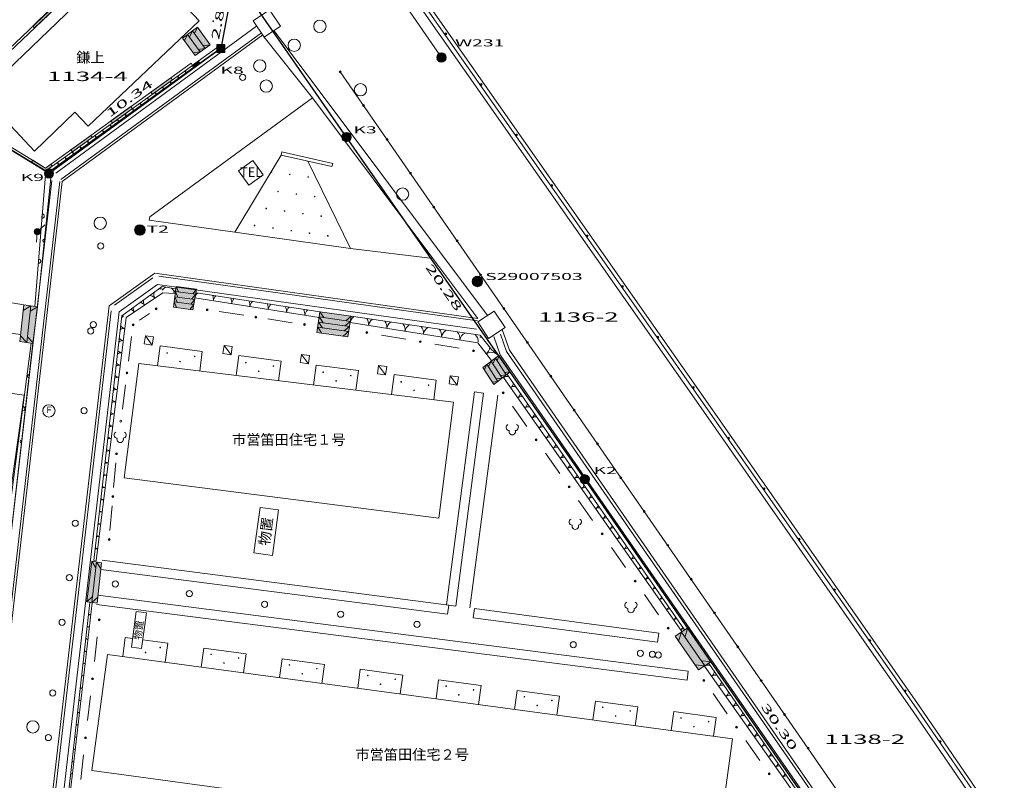
# Model space of a CAD drawing. Units: millimetres. Extents: x 10 to 831, y 10 to 584.
# Drawn here: x 384 to 544, y 324 to 448 of the extents above; entities that cross this region are included whole.
import ezdxf
from ezdxf.enums import TextEntityAlignment as Align
from ezdxf.lldxf.tags import DXFTag

# ---------------------------------------------------------------- set-up
doc = ezdxf.new("R2010")
doc.units = ezdxf.units.MM
doc.header["$MEASUREMENT"] = 0
for name, color, linetype in [('S-SUV', 7, 'Continuous'), ('S-SUV-HTXT', 7, 'Continuous'), ('S-SUV-SRVR', 7, 'Continuous')]:
    doc.layers.add(name, color=color, linetype=linetype)
doc.styles.add('ＭＳ ゴシック', font='msgothic.ttc')
tags = doc.linetypes.add('USER_1', pattern=[2, 1, -1]).pattern_tags.tags
tags[6:7] = [DXFTag(74, 4), DXFTag(75, 0), DXFTag(340, '0'), DXFTag(46, 1.0), DXFTag(50, 0.0), DXFTag(44, 0.0), DXFTag(45, 0.0)]
tags[4:5] = [DXFTag(74, 4), DXFTag(75, 0), DXFTag(340, '0'), DXFTag(46, 1.0), DXFTag(50, 0.0), DXFTag(44, 0.0), DXFTag(45, 0.0)]
tags = doc.linetypes.add('USER_2', pattern=[3, 2, -1]).pattern_tags.tags
tags[6:7] = [DXFTag(74, 4), DXFTag(75, 0), DXFTag(340, '0'), DXFTag(46, 1.0), DXFTag(50, 0.0), DXFTag(44, 0.0), DXFTag(45, 0.0)]
tags[4:5] = [DXFTag(74, 4), DXFTag(75, 0), DXFTag(340, '0'), DXFTag(46, 1.0), DXFTag(50, 0.0), DXFTag(44, 0.0), DXFTag(45, 0.0)]
tags = doc.linetypes.add('USER_4', pattern=[5, 4, -1]).pattern_tags.tags
tags[6:7] = [DXFTag(74, 4), DXFTag(75, 0), DXFTag(340, '0'), DXFTag(46, 1.0), DXFTag(50, 0.0), DXFTag(44, 0.0), DXFTag(45, 0.0)]
tags[4:5] = [DXFTag(74, 4), DXFTag(75, 0), DXFTag(340, '0'), DXFTag(46, 1.0), DXFTag(50, 0.0), DXFTag(44, 0.0), DXFTag(45, 0.0)]

msp = doc.modelspace()

# ---------------------------------------------------------------- hatches: boundary and pattern name
at = {"layer": 'S-SUV', "linetype": 'Continuous', "lineweight": 13}
for points in [[(389.74, 449), (386.84, 446.24), (386.57, 446.53), (389.46, 449.29)], [(415.86, 447.31, 1), (415.76, 447.31, 1)], [(415.33, 443.49), (412.89, 441.73), (410.85, 444.57), (413.29, 446.33)], [(453.66, 445.25, 1), (453.36, 445.25, 1)], [(413.67, 440.53), (412.66, 439.81), (412.43, 440.13), (413.44, 440.86)], [(436.55, 439.11, 1), (436.25, 439.11, 1)], [(409.21, 437.81), (405.96, 435.48), (405.73, 435.8), (408.97, 438.14)], [(459.39, 437.06, 1), (459.09, 437.06, 1)], [(402.71, 433.14), (399.47, 430.8), (399.23, 431.13), (402.48, 433.46)], [(440.34, 433.63, 1), (440.04, 433.63, 1)], [(396.22, 428.47), (392.98, 426.13), (392.74, 426.45), (395.99, 428.79)], [(444.14, 428.14, 1), (443.84, 428.14, 1)], [(465.13, 428.86, 1), (464.83, 428.86, 1)], [(389.73, 423.79), (388.67, 423.02), (386.37, 424.43), (386.58, 424.77), (388.65, 423.5), (389.5, 424.12)], [(425.3, 422.88, 1), (425.2, 422.88, 1)], [(428.27, 422.46, 1), (428.17, 422.46, 1)], [(431.25, 422.04, 1), (431.15, 422.04, 1)], [(447.93, 422.65, 1), (447.63, 422.65, 1)], [(470.86, 420.67, 1), (470.56, 420.67, 1)], [(426.37, 419.7, 1), (426.27, 419.7, 1)], [(429.34, 419.28, 1), (429.24, 419.28, 1)], [(432.31, 418.87, 1), (432.21, 418.87, 1)], [(424.47, 416.94, 1), (424.37, 416.94, 1)], [(427.44, 416.52, 1), (427.34, 416.52, 1)], [(451.72, 417.17, 1), (451.42, 417.17, 1)], [(388.05, 415.35), (388.11, 416.05)], [(430.41, 416.1, 1), (430.31, 416.1, 1)], [(433.38, 415.69, 1), (433.28, 415.69, 1)], [(387.8, 413.16, 1), (386.8, 413.16, 1)], [(422.57, 414.18, 1), (422.47, 414.18, 1)], [(425.54, 413.76, 1), (425.44, 413.76, 1)], [(428.51, 413.34, 1), (428.41, 413.34, 1)], [(388.48, 411.96), (388.43, 411.46)], [(431.48, 412.92, 1), (431.38, 412.92, 1)], [(434.45, 412.51, 1), (434.35, 412.51, 1)], [(455.51, 411.68, 1), (455.21, 411.68, 1)], [(476.59, 412.48, 1), (476.29, 412.48, 1)], [(387.47, 408.03), (387.52, 408.73)], [(459.3, 406.2, 1), (459, 406.2, 1)], [(413.13, 403.86), (412.52, 400.52), (409.37, 400.94), (409.82, 404.31)], [(482.33, 404.29, 1), (482.03, 404.29, 1)], [(386.6, 395.06), (384.48, 395.37), (385.11, 401.29), (387.34, 401)], [(406.7, 400.65, 1), (406.4, 400.65, 1)], [(415, 400.52, 1), (414.7, 400.52, 1)], [(463.09, 400.71, 1), (462.79, 400.71, 1)], [(422.87, 399.31, 1), (422.57, 399.31, 1)], [(438.19, 399.46), (437.63, 396.14), (432.63, 396.85), (433.11, 400.18)], [(402.98, 398.08, 1), (402.68, 398.08, 1)], [(402.98, 398.08, 1), (402.68, 398.08, 1)], [(430.74, 398.11, 1), (430.44, 398.11, 1)], [(440.88, 396.81, 1), (440.58, 396.81, 1)], [(488.06, 396.09, 1), (487.76, 396.09, 1)], [(449.53, 395.34, 1), (449.23, 395.34, 1)], [(466.89, 395.22, 1), (466.59, 395.22, 1)], [(408.4, 393.5, 1), (408.3, 393.5, 1)], [(412.86, 392.95, 1), (412.76, 392.95, 1)], [(458.18, 393.87, 1), (457.88, 393.87, 1)], [(463.97, 390.47), (461.28, 388.37), (459.51, 391.17), (462.14, 393.11)], [(410.49, 392.11, 1), (410.39, 392.11, 1)], [(421.16, 391.93, 1), (421.06, 391.93, 1)], [(425.62, 391.38, 1), (425.52, 391.38, 1)], [(386.01, 389.99), (385.95, 389.5)], [(401.99, 390.26, 1), (401.69, 390.26, 1)], [(423.25, 390.54, 1), (423.15, 390.54, 1)], [(433.69, 390.38, 1), (433.59, 390.38, 1)], [(438.16, 389.83, 1), (438.06, 389.83, 1)], [(470.68, 389.74, 1), (470.38, 389.74, 1)], [(435.78, 388.99, 1), (435.68, 388.99, 1)], [(446.33, 388.83, 1), (446.23, 388.83, 1)], [(450.79, 388.28, 1), (450.69, 388.28, 1)], [(493.8, 387.9, 1), (493.5, 387.9, 1)], [(448.42, 387.44, 1), (448.32, 387.44, 1)], [(462.96, 387.05, 1), (462.66, 387.05, 1)], [(384.89, 384.12), (384.98, 384.82)], [(474.47, 384.25, 1), (474.17, 384.25, 1)], [(401, 382.45), (400.7, 382.45)], [(384.78, 379.35), (384.73, 378.86)], [(468.3, 379.42, 1), (468, 379.42, 1)], [(478.26, 378.77, 1), (477.96, 378.77, 1)], [(499.52, 379.7, 1), (499.22, 379.7, 1)], [(400.3, 377.17, 1), (400, 377.17, 1)], [(473.65, 371.78, 1), (473.35, 371.78, 1)], [(482.05, 373.28, 1), (481.75, 373.28, 1)], [(399.69, 370.21, 1), (399.39, 370.21, 1)], [(505.25, 371.5, 1), (504.95, 371.5, 1)], [(485.84, 367.79, 1), (485.54, 367.79, 1)], [(479, 364.15, 1), (478.7, 364.15, 1)], [(399.09, 363.25, 1), (398.79, 363.25, 1)], [(489.64, 362.31, 1), (489.34, 362.31, 1)], [(510.97, 363.3, 1), (510.67, 363.3, 1)], [(396.14, 359.76), (397.73, 359.48), (396.98, 352.91), (395.34, 353.14)], [(484.35, 356.52, 1), (484.05, 356.52, 1)], [(493.43, 356.82, 1), (493.13, 356.82, 1)], [(516.69, 355.1, 1), (516.39, 355.1, 1)], [(497.22, 351.34, 1), (496.92, 351.34, 1)], [(397.5, 350.24, 1), (397.2, 350.24, 1)], [(489.7, 348.88, 1), (489.4, 348.88, 1)], [(496.5, 343.43), (494.47, 342.1), (490.69, 347.56), (492.74, 348.91)], [(522.42, 346.9, 1), (522.12, 346.9, 1)], [(404.9, 344.93, 1), (404.8, 344.93, 1)], [(407.28, 345.74, 1), (407.18, 345.74, 1)], [(501.01, 345.85, 1), (500.71, 345.85, 1)], [(415.52, 344.63, 1), (415.42, 344.63, 1)], [(417.6, 343.21, 1), (417.5, 343.21, 1)], [(419.98, 344.02, 1), (419.88, 344.02, 1)], [(428.22, 342.91, 1), (428.12, 342.91, 1)], [(432.68, 342.31, 1), (432.58, 342.31, 1)], [(396.39, 340.68, 1), (396.09, 340.68, 1)], [(430.3, 341.49, 1), (430.2, 341.49, 1)], [(440.92, 341.19, 1), (440.82, 341.19, 1)], [(445.38, 340.59, 1), (445.28, 340.59, 1)], [(495.5, 340.41, 1), (495.2, 340.41, 1)], [(504.8, 340.36, 1), (504.5, 340.36, 1)], [(442.99, 339.77, 1), (442.89, 339.77, 1)], [(453.61, 339.47, 1), (453.51, 339.47, 1)], [(458.07, 338.87, 1), (457.97, 338.87, 1)], [(528.14, 338.7, 1), (527.84, 338.7, 1)], [(455.69, 338.06, 1), (455.59, 338.06, 1)], [(466.31, 337.76, 1), (466.21, 337.76, 1)], [(470.77, 337.15, 1), (470.67, 337.15, 1)], [(468.39, 336.34, 1), (468.29, 336.34, 1)], [(479.01, 336.04, 1), (478.91, 336.04, 1)], [(483.47, 335.44, 1), (483.37, 335.44, 1)], [(481.09, 334.62, 1), (480.99, 334.62, 1)], [(491.71, 334.32, 1), (491.61, 334.32, 1)], [(496.17, 333.72, 1), (496.07, 333.72, 1)], [(508.59, 334.88, 1), (508.29, 334.88, 1)], [(493.79, 332.9, 1), (493.69, 332.9, 1)], [(500.8, 332.83, 1), (500.5, 332.83, 1)], [(395.28, 331.11, 1), (394.98, 331.11, 1)], [(533.82, 330.47, 1), (533.52, 330.47, 1)], [(512.39, 329.39, 1), (512.09, 329.39, 1)], [(506.1, 325.24, 1), (505.8, 325.24, 1)]]:
    msp.add_hatch(color=7, dxfattribs=at).paths.add_polyline_path(points)
at = {"layer": 'S-SUV-HTXT', "linetype": 'Continuous', "lineweight": 13}
for points in [[(416.42, 442.25), (417.72, 442.25), (417.72, 443.55), (416.42, 443.55)], [(453.56, 441.41, 1), (452.06, 441.41, 1)], [(438.17, 428.52, 1), (436.67, 428.52, 1)], [(389.95, 422.62, 1), (388.45, 422.62, 1)], [(476.79, 373.02, 1), (475.29, 373.02, 1)]]:
    msp.add_hatch(color=7, dxfattribs=at).paths.add_polyline_path(points)
at = {"layer": 'S-SUV-SRVR', "linetype": 'Continuous', "lineweight": 13}
for points in [[(404.78, 413.45, 1), (403.08, 413.45, 1)], [(459.49, 405.1, 1), (457.79, 405.1, 1)]]:
    msp.add_hatch(color=7, dxfattribs=at).paths.add_polyline_path(points)

# ---------------------------------------------------------------- linework, layer by layer
at = {"layer": 'S-SUV', "color": 7, "linetype": 'USER_2', "lineweight": 13}
for p, q in [((422.83, 446.51), (390.33, 422.69)), ((423.62, 445.43), (391.12, 421.62)), ((389.63, 421.49), (377.44, 315.55)), ((378.77, 315.39), (390.96, 421.34)), ((399.81, 401.25), (406.04, 405.7)), ((407, 405.94), (458.67, 398.72)), ((400.59, 400.17), (406.81, 404.62)), ((406.81, 404.62), (458.48, 397.39)), ((399.26, 400.32), (388.99, 311.86)), ((390.31, 311.65), (400.59, 400.17))]:
    msp.add_line(p, q, dxfattribs=at)
at = {"layer": 'S-SUV', "color": 7, "linetype": 'Continuous', "lineweight": 13}
for p, q in [((411.97, 444.73), (412.47, 445.74)), ((414.52, 442.9), (412.47, 445.74)), ((412.78, 445.32), (413.29, 446.33)), ((423.85, 445.11), (391.35, 421.29)), ((411.15, 444.15), (411.66, 445.16)), ((413.71, 442.32), (411.66, 445.16)), ((424.07, 444.73), (431.89, 434.91)), ((416.68, 443.2), (412.43, 440.13)), ((412.59, 442.16), (413.71, 442.32)), ((416.92, 442.87), (412.66, 439.81)), ((413.4, 442.74), (414.52, 442.9)), ((414.21, 443.33), (415.33, 443.49)), ((416.92, 442.87), (416.68, 443.2)), ((412.69, 439.83), (389.63, 423.22)), ((412.45, 440.15), (412.22, 440.48)), ((412.66, 439.81), (412.43, 440.13)), ((553.94, 269.05), (436.4, 439.11)), ((419.34, 413.11), (426.81, 425.59)), ((431.17, 424.6), (438.08, 410.47)), ((386.91, 401.06), (388.67, 423.02)), ((389.57, 422.42), (387.34, 401)), ((391.35, 421.29), (379.16, 315.27)), ((388.05, 415.35), (388.05, 415.35)), ((387.3, 413.16), (388.52, 414.3)), ((387.3, 413.16), (387.19, 411.5)), ((388.48, 411.96), (388.48, 411.96)), ((451.44, 408.81), (458.72, 399.11)), ((387.47, 408.03), (387.47, 408.03)), ((410.2, 403.4), (409.82, 404.31)), ((412.49, 403.09), (413.13, 403.86)), ((376.59, 402.75), (385.11, 401.29)), ((412.82, 402.19), (409.6, 402.63)), ((409.96, 401.72), (409.6, 402.63)), ((412.98, 403.03), (409.71, 403.47)), ((410.08, 402.56), (409.71, 403.47)), ((412.34, 402.26), (412.98, 403.03)), ((412.85, 402.43), (432.97, 399.24)), ((413.08, 403.26), (433.11, 400.18)), ((385.02, 400.41), (386.23, 401.15)), ((385.59, 395.21), (386.23, 401.15)), ((386.13, 400.26), (387.34, 401)), ((412.67, 401.35), (409.48, 401.78)), ((409.84, 400.88), (409.48, 401.78)), ((412.04, 400.58), (412.67, 401.35)), ((412.19, 401.42), (412.82, 402.19)), ((405.51, 399.93), (403.86, 398.8)), ((416.8, 400.22), (420.76, 399.61)), ((424.67, 399.02), (428.63, 398.41)), ((438.05, 398.63), (432.99, 399.35)), ((433.63, 398.41), (432.99, 399.35)), ((433.75, 399.24), (433.11, 400.18)), ((437.29, 398.74), (438.19, 399.46)), ((438.19, 399.46), (459.1, 396.37)), ((437.77, 396.97), (432.75, 397.68)), ((433.38, 396.75), (432.75, 397.68)), ((437.91, 397.8), (432.87, 398.52)), ((433.51, 397.58), (432.87, 398.52)), ((437.02, 397.08), (437.91, 397.8)), ((437.15, 397.91), (438.05, 398.63)), ((438.02, 398.44), (458.73, 395.15)), ((384.58, 396.26), (385.59, 395.21)), ((385.69, 396.1), (386.61, 395.15)), ((402.58, 396.16), (402.08, 392.19)), ((404.82, 396.31), (405.94, 394.78)), ((436.88, 396.25), (437.77, 396.97)), ((447.03, 395.74), (443.09, 396.41)), ((462.64, 397.32), (463.82, 393.95)), ((380.77, 352.57), (386.33, 395.11)), ((386.59, 395.07), (381.69, 352.5)), ((417.57, 394.74), (418.7, 393.21)), ((455.68, 394.27), (451.74, 394.94)), ((458.73, 395.15), (460.93, 392.29)), ((430.12, 393.27), (431.25, 391.75)), ((461.14, 391.76), (461.56, 392.68)), ((463.3, 389.94), (461.56, 392.68)), ((461.82, 392.27), (462.19, 393.04)), ((463.82, 393.95), (540.88, 282.65)), ((442.63, 391.48), (443.76, 389.95)), ((459.77, 390.75), (460.19, 391.67)), ((461.95, 388.9), (460.19, 391.67)), ((460.46, 391.26), (460.88, 392.18)), ((462.63, 389.42), (460.88, 392.18)), ((386.01, 389.99), (386.01, 389.99)), ((454.25, 389.81), (455.38, 388.29)), ((462.36, 389.83), (463.3, 389.94)), ((462.89, 389.52), (491.76, 348.32)), ((463.04, 390.35), (463.97, 390.47)), ((492.21, 348.59), (463.51, 389.94)), ((401.6, 388.34), (401.1, 384.37)), ((461.02, 388.79), (461.95, 388.9)), ((461.69, 389.31), (462.63, 389.42)), ((458.16, 387.18), (453.63, 352.66)), ((458.16, 387.18), (459.65, 386.98)), ((452.37, 366.73), (454.77, 385.51)), ((466.63, 381.59), (464.33, 384.87)), ((384.89, 384.12), (384.89, 384.12)), ((400.7, 382.45), (400.7, 382.45)), ((401, 382.45), (401, 382.45)), ((384.78, 379.35), (384.78, 379.35)), ((471.98, 373.96), (469.68, 377.24)), ((400.02, 375.68), (399.67, 371.7)), ((399.41, 368.72), (399.07, 364.74)), ((477.32, 366.33), (475.03, 369.6)), ((482.67, 358.7), (480.38, 361.97)), ((396.8, 358.64), (396.13, 359.72)), ((396.92, 359.62), (396.16, 353.03)), ((397.62, 358.49), (396.92, 359.62)), ((397.82, 359.88), (453.99, 352.62)), ((488.02, 351.06), (485.72, 354.34)), ((391.19, 311.36), (395.79, 353.03)), ((396.22, 352.97), (391.37, 311.32)), ((396.27, 354.02), (395.34, 353.14)), ((397.09, 353.9), (396.16, 353.03)), ((492.62, 340.43), (396.9, 352.72)), ((453.99, 352.62), (453.8, 351.13)), ((453.99, 352.62), (455.12, 352.46)), ((458.15, 352.05), (457.95, 350.56)), ((458.15, 352.05), (488.04, 348.09)), ((488.04, 348.09), (487.84, 346.6)), ((491.26, 346.74), (491.71, 348.23)), ((495.5, 342.77), (491.71, 348.23)), ((492.28, 347.41), (492.74, 348.91)), ((396.56, 343.47), (397.02, 347.45)), ((401.57, 347.36), (401.16, 344.29)), ((401.57, 347.36), (402.75, 347.2)), ((404.4, 346.98), (408.46, 346.43)), ((408.05, 343.36), (408.46, 346.43)), ((494.93, 343.59), (496.49, 343.45)), ((492.81, 341.92), (492.62, 340.43)), ((493.91, 342.92), (495.5, 342.77)), ((495.47, 342.72), (529.17, 294.89)), ((529.83, 294.66), (496.13, 343.14)), ((395.46, 333.91), (395.92, 337.88)), ((499.14, 334.98), (496.85, 338.26)), ((568.22, 278.68), (529.26, 335.36)), ((552.66, 303.58), (530.35, 336.13)), ((497.45, 312.01), (499.98, 330.92)), ((504.44, 327.4), (502.15, 330.67)), ((394.35, 324.34), (394.81, 328.31))]:
    msp.add_line(p, q, dxfattribs=at)
at = {"layer": 'S-SUV', "color": 7, "linetype": 'USER_4', "lineweight": 13}
for p, q in [((460.25, 399.57), (425.67, 445.76)), ((335.7, 403.21), (384.58, 396.49)), ((455.12, 352.46), (459.65, 386.98)), ((397.62, 358.39), (453.8, 351.13)), ((397.09, 354.21), (492.81, 341.92)), ((457.95, 350.56), (487.84, 346.6))]:
    msp.add_line(p, q, dxfattribs=at)
at = {"layer": 'S-SUV', "color": 7, "linetype": 'USER_1', "lineweight": 13}
msp.add_line((457.43, 352.16), (461.96, 386.68), dxfattribs=at)
at = {"layer": 'S-SUV', "color": 7, "linetype": 'Continuous', "lineweight": 13}
for points in [[(375.71, 493.27, 0), (408.49, 466.82, 0), (372.99, 433.08, 0)], [(375.46, 492.96, 0), (407.89, 466.79, 0), (372.72, 433.37, 0)], [(567.52, 280.93, 0), (552.16, 303.24, 0), (529.85, 335.78, 0), (495.88, 384.45, 0), (435.38, 470.88, 0)], [(435.16, 469.98, 0), (495.29, 384.04, 0), (529.26, 335.36, 0)], [(530.35, 336.13, 0), (496.39, 384.8, 0), (436.25, 470.75, 0)], [(402.73, 458.89, 0), (378.27, 435.36, 0), (386.84, 426.25, 0), (393.41, 432.54, 0), (395.52, 430.31, 0), (413.56, 447.39, 0), (402.73, 458.89, 0)], [(389.74, 449, 0), (386.84, 446.24, 0), (386.57, 446.53, 0), (389.46, 449.29, 0), (389.74, 449, 0)], [(426.72, 446.51, 0), (424.07, 444.73, 0), (422.3, 447.37, 0), (424.95, 449.15, 0), (426.72, 446.51, 0)], [(415.33, 443.49, 0), (412.89, 441.73, 0), (410.85, 444.57, 0), (413.29, 446.33, 0), (415.33, 443.49, 0)], [(412.45, 440.15, 0), (388.67, 423.02, 0), (354.35, 444.01, 0)], [(412.22, 440.48, 0), (388.65, 423.5, 0), (354.56, 444.35, 0)], [(413.67, 440.53, 0), (412.66, 439.81, 0), (412.43, 440.13, 0), (413.44, 440.86, 0), (413.67, 440.53, 0)], [(409.21, 437.81, 0), (405.96, 435.48, 0), (405.73, 435.8, 0), (408.97, 438.14, 0), (409.21, 437.81, 0)], [(451.44, 408.81, 0), (438.08, 410.47, 0), (419.34, 413.11, 0), (405.44, 415.03, 0), (405.52, 415.61, 0), (431.89, 434.91, 0), (451.44, 408.81, 0)], [(402.71, 433.14, 0), (399.47, 430.8, 0), (399.23, 431.13, 0), (402.48, 433.46, 0), (402.71, 433.14, 0)], [(396.22, 428.47, 0), (392.98, 426.13, 0), (392.74, 426.45, 0), (395.99, 428.79, 0), (396.22, 428.47, 0)], [(389.73, 423.79, 0), (388.67, 423.02, 0), (386.37, 424.43, 0), (386.58, 424.77, 0), (388.65, 423.5, 0), (389.5, 424.12, 0), (389.73, 423.79, 0)], [(422.22, 424.73, 0), (423.91, 422.42, 0), (421.6, 420.73, 0), (419.9, 423.04, 0), (422.22, 424.73, 0)], [(435.19, 424.24, 0), (435.07, 423.72, 0), (426.81, 425.59, 0), (426.93, 426.12, 0), (435.19, 424.24, 0)], [(388.11, 416.05, 0), (388.11, 416.05, 0), (388.05, 415.35, 0)], [(388.43, 411.46, 0), (388.43, 411.46, 0), (388.48, 411.96, 0)], [(387.52, 408.73, 0), (387.52, 408.73, 0), (387.47, 408.03, 0)], [(515.64, 244.14, 0), (385.88, 261.74, 0), (379.93, 269.24, 0), (388.59, 311.92, 0), (398.95, 401.13, 0), (406.37, 406.43, 0), (458.72, 399.11, 0)], [(409.75, 403.89, 0), (407.53, 404.3, 0), (401.02, 399.52, 0), (396.47, 359.83, 0)], [(413.13, 403.86, 0), (412.52, 400.52, 0), (409.37, 400.94, 0), (409.82, 404.31, 0), (413.13, 403.86, 0)], [(396.86, 359.81, 0), (401.71, 399.26, 0), (407.67, 403.26, 0), (409.61, 403.15, 0)], [(386.6, 395.06, 0), (384.48, 395.37, 0), (385.11, 401.29, 0), (387.34, 401, 0), (386.6, 395.06, 0)], [(438.19, 399.46, 0), (437.63, 396.14, 0), (432.63, 396.85, 0), (433.11, 400.18, 0), (438.19, 399.46, 0)], [(460.46, 395.85, 0), (458.69, 398.55, 0), (461.37, 400.31, 0), (463.14, 397.62, 0), (460.46, 395.85, 0)], [(405.94, 394.78, 0), (404.63, 394.97, 0), (404.82, 396.31, 0), (406.14, 396.12, 0), (405.94, 394.78, 0)], [(459.1, 396.37, 0), (460.92, 394.09, 0), (462.19, 393.04, 0)], [(413.66, 390.58, 0), (414.05, 393.77, 0), (407.2, 394.67, 0), (406.8, 391.42, 0)], [(418.7, 393.21, 0), (417.38, 393.4, 0), (417.57, 394.74, 0), (418.89, 394.55, 0), (418.7, 393.21, 0)], [(331.66, 374.98, 0), (334.37, 393.88, 0), (385.15, 386.65, 0), (382.54, 367.83, 0), (331.66, 374.98, 0)], [(426.41, 389.01, 0), (426.81, 392.2, 0), (419.96, 393.1, 0), (419.56, 389.85, 0)], [(431.25, 391.75, 0), (429.93, 391.94, 0), (430.12, 393.27, 0), (431.44, 393.08, 0), (431.25, 391.75, 0)], [(463.97, 390.47, 0), (461.28, 388.37, 0), (459.51, 391.17, 0), (462.14, 393.11, 0), (463.97, 390.47, 0)], [(454.77, 385.51, 0), (403.74, 391.8, 0), (401.37, 373.26, 0), (452.37, 366.73, 0)], [(438.95, 387.46, 0), (439.34, 390.66, 0), (432.49, 391.55, 0), (432.09, 388.31, 0)], [(443.76, 389.95, 0), (442.44, 390.14, 0), (442.63, 391.48, 0), (443.95, 391.29, 0), (443.76, 389.95, 0)], [(385.95, 389.5, 0), (385.95, 389.5, 0), (386.01, 389.99, 0)], [(451.59, 385.91, 0), (451.98, 389.1, 0), (445.13, 390, 0), (444.73, 386.75, 0)], [(455.38, 388.29, 0), (454.06, 388.48, 0), (454.25, 389.81, 0), (455.57, 389.62, 0), (455.38, 388.29, 0)], [(384.98, 384.82, 0), (384.98, 384.82, 0), (384.89, 384.12, 0)], [(384.73, 378.86, 0), (384.73, 378.86, 0), (384.78, 379.35, 0)], [(423.43, 368.46, 0), (426.4, 368.06, 0), (425.4, 360.68, 0), (422.42, 361.09, 0), (423.43, 368.46, 0)], [(396.14, 359.76, 0), (397.73, 359.48, 0), (396.98, 352.91, 0), (395.34, 353.14, 0), (396.14, 359.76, 0)], [(402.55, 345.78, 0), (403.34, 351.56, 0), (404.99, 351.34, 0), (404.2, 345.56, 0), (402.55, 345.78, 0)], [(496.5, 343.43, 0), (494.47, 342.1, 0), (490.69, 347.56, 0), (492.74, 348.91, 0), (496.5, 343.43, 0)], [(420.74, 341.64, 0), (421.16, 344.71, 0), (414.27, 345.64, 0), (413.85, 342.57, 0)], [(499.98, 330.92, 0), (398.7, 344.62, 0), (396.14, 325.8, 0), (497.45, 312.01, 0)], [(433.44, 339.92, 0), (433.86, 342.99, 0), (426.97, 343.92, 0), (426.55, 340.86, 0)], [(446.14, 338.21, 0), (446.55, 341.27, 0), (439.66, 342.21, 0), (439.25, 339.14, 0)], [(458.84, 336.49, 0), (459.25, 339.56, 0), (452.36, 340.49, 0), (451.95, 337.42, 0)], [(471.53, 334.77, 0), (471.95, 337.84, 0), (465.06, 338.77, 0), (464.65, 335.7, 0)], [(484.23, 333.05, 0), (484.65, 336.12, 0), (477.76, 337.05, 0), (477.34, 333.99, 0)], [(496.93, 331.34, 0), (497.35, 334.4, 0), (490.46, 335.34, 0), (490.04, 332.27, 0)]]:
    msp.add_polyline3d(points, dxfattribs=at)
at = {"layer": 'S-SUV', "color": 7, "linetype": 'USER_2', "lineweight": 13}
for points in [[(539.51, 281.7, 0), (462.32, 393.19, 0), (461.28, 396.17, 0)], [(540.47, 282.36, 0), (463.37, 393.73, 0), (462.38, 396.56, 0)]]:
    msp.add_polyline3d(points, dxfattribs=at)
at = {"layer": 'S-SUV', "color": 7, "linetype": 'Continuous', "lineweight": 13}
for centre, radius in [((433.1, 446.48), 1), ((428.94, 443.4), 1), ((423.36, 440.07), 1), ((420.59, 438.22), 0.5), ((424.42, 436.79), 1), ((439.68, 436.19), 1), ((446.52, 419.27), 1), ((397.51, 414.55), 1), ((397.59, 410.85), 0.5), ((395.97, 397.06), 0.5), ((396.38, 398.11), 0.5), ((389.19, 384.11), 1), ((394.89, 384.14), 0.5), ((393.45, 365.9), 0.5), ((392.5, 357.06), 0.5), ((399.96, 356.04), 0.5), ((411.95, 354.49), 0.5), ((424.14, 352.74), 0.5), ((436.47, 351.14), 0.5), ((391.32, 349.83), 0.5), ((448.85, 349.48), 0.5), ((474.17, 346.18), 0.5), ((485.07, 344.8), 0.5), ((487.02, 344.65), 0.5), ((487.95, 344.53), 0.5), ((389.81, 338.37), 0.5), ((386.59, 332.87), 1), ((389.11, 331.14), 0.5)]:
    msp.add_circle(centre, radius, dxfattribs=at)
for centre, radius, start, end in [((415.81, 447.31), 0.05, 0, 180), ((415.81, 447.31), 0.05, 180, 0), ((453.51, 445.25), 0.15, 0, 180), ((453.51, 445.25), 0.15, 180, 0), ((411.84, 439.71), 0.75, 215.7543, 247.9412), ((410.63, 438.84), 0.75, 3.5669, 35.7543), ((411.84, 439.71), 0.75, 35.6603, 35.7543), ((411.84, 439.71), 0.75, 3.5699, 26.4307), ((436.4, 439.11), 0.15, 0, 180), ((436.4, 439.11), 0.15, 180, 0), ((409.41, 437.96), 0.75, 215.7543, 247.9471), ((408.19, 437.08), 0.75, 3.5611, 35.7543), ((410.63, 438.84), 0.75, 215.7543, 247.9442), ((409.41, 437.96), 0.75, 3.564, 35.7543), ((406.98, 436.21), 0.75, 215.7543, 247.953), ((405.76, 435.33), 0.75, 3.5552, 35.7543), ((408.19, 437.08), 0.75, 215.7543, 247.9501), ((406.98, 436.21), 0.75, 3.5581, 35.7543), ((459.24, 437.06), 0.15, 0, 180), ((459.24, 437.06), 0.15, 180, 0), ((405.76, 435.33), 0.75, 215.7543, 247.9559), ((404.54, 434.45), 0.75, 3.5522, 35.7543), ((403.32, 433.58), 0.75, 215.7543, 247.9618), ((402.11, 432.7), 0.75, 3.5463, 35.7543), ((404.54, 434.45), 0.75, 215.7543, 247.9589), ((403.32, 433.58), 0.75, 3.5493, 35.7543), ((440.19, 433.63), 0.15, 0, 180), ((440.19, 433.63), 0.15, 180, 0), ((400.89, 431.82), 0.75, 215.7543, 247.9677), ((399.67, 430.95), 0.75, 3.5404, 35.7543), ((402.11, 432.7), 0.75, 215.7543, 247.9648), ((400.89, 431.82), 0.75, 3.5434, 35.7543), ((398.45, 430.07), 0.75, 215.7543, 247.9736), ((397.24, 429.2), 0.75, 3.5345, 35.7543), ((399.67, 430.95), 0.75, 215.7543, 247.9707), ((398.45, 430.07), 0.75, 3.5375, 35.7543), ((396.02, 428.32), 0.75, 215.7543, 247.9795), ((394.8, 427.44), 0.75, 3.5287, 35.7543), ((397.24, 429.2), 0.75, 215.7543, 247.9766), ((396.02, 428.32), 0.75, 3.5316, 35.7543), ((443.99, 428.14), 0.15, 0, 180), ((443.99, 428.14), 0.15, 180, 0), ((464.98, 428.86), 0.15, 0, 180), ((464.98, 428.86), 0.15, 180, 0), ((394.8, 427.44), 0.75, 215.7543, 247.9825), ((393.58, 426.57), 0.75, 3.5257, 35.7543), ((392.37, 425.69), 0.75, 215.7543, 247.9883), ((391.15, 424.81), 0.75, 3.5198, 35.7543), ((393.58, 426.57), 0.75, 215.7543, 247.9854), ((392.37, 425.69), 0.75, 3.5228, 35.7543), ((389.93, 423.94), 0.75, 243.5362, 247.9942), ((391.15, 424.81), 0.75, 215.7543, 247.9913), ((389.93, 423.94), 0.75, 3.5169, 35.7543), ((425.25, 422.88), 0.05, 0, 180), ((425.25, 422.88), 0.05, 180, 0), ((428.22, 422.46), 0.05, 0, 180), ((428.22, 422.46), 0.05, 180, 0), ((431.2, 422.04), 0.05, 0, 180), ((431.2, 422.04), 0.05, 180, 0), ((447.78, 422.65), 0.15, 0, 180), ((447.78, 422.65), 0.15, 180, 0), ((470.71, 420.67), 0.15, 0, 180), ((470.71, 420.67), 0.15, 180, 0), ((426.32, 419.7), 0.05, 0, 180), ((426.32, 419.7), 0.05, 180, 0), ((429.29, 419.28), 0.05, 0, 180), ((429.29, 419.28), 0.05, 180, 0), ((432.26, 418.87), 0.05, 0, 180), ((432.26, 418.87), 0.05, 180, 0), ((424.42, 416.94), 0.05, 0, 180), ((424.42, 416.94), 0.05, 180, 0), ((427.39, 416.52), 0.05, 0, 180), ((451.57, 417.17), 0.15, 0, 180), ((451.57, 417.17), 0.15, 180, 0), ((388.08, 415.7), 0.35, 265.4289, 85.4289), ((427.39, 416.52), 0.05, 180, 0), ((430.36, 416.1), 0.05, 0, 180), ((430.36, 416.1), 0.05, 180, 0), ((433.33, 415.69), 0.05, 0, 180), ((433.33, 415.69), 0.05, 180, 0), ((387.3, 413.16), 0.5, 0, 180), ((422.52, 414.18), 0.05, 0, 180), ((422.52, 414.18), 0.05, 180, 0), ((425.49, 413.76), 0.05, 0, 180), ((425.49, 413.76), 0.05, 180, 0), ((428.46, 413.34), 0.05, 0, 180), ((387.3, 413.16), 0.5, 180, 0), ((388.46, 411.71), 0.25, 84.0493, 264.0478), ((428.46, 413.34), 0.05, 180, 0), ((431.43, 412.92), 0.05, 0, 180), ((431.43, 412.92), 0.05, 180, 0), ((434.4, 412.51), 0.05, 0, 180), ((434.4, 412.51), 0.05, 180, 0), ((455.36, 411.68), 0.15, 0, 180), ((476.44, 412.48), 0.15, 0, 180), ((476.44, 412.48), 0.15, 180, 0), ((455.36, 411.68), 0.15, 180, 0), ((387.5, 408.38), 0.35, 265.4288, 85.429), ((459.15, 406.2), 0.15, 0, 180), ((459.15, 406.2), 0.15, 180, 0), ((407.17, 402.93), 1, 64.8181, 99.7419), ((408.47, 403.21), 1, 105.1568, 149.6968), ((408.47, 403.21), 1, 356.6623, 53.8849), ((482.18, 404.29), 0.15, 0, 180), ((482.18, 404.29), 0.15, 180, 0), ((405.51, 401.81), 1, 33.882, 90.3831), ((407.17, 402.93), 1, 152.8726, 213.882), ((410.47, 403.1), 1, 137.863, 176.6623), ((414.35, 402.19), 1.5, 170.9457, 170.9865), ((414.35, 402.19), 1.5, 136.1769, 160.2499), ((414.35, 402.19), 1.5, 350.9865, 26.3551), ((417.31, 401.72), 1.5, 135.4909, 170.9865), ((417.31, 401.72), 1.5, 350.9865, 27.0411), ((420.27, 401.25), 1.5, 134.7989, 170.9865), ((403.85, 400.7), 1, 169.8247, 213.882), ((403.85, 400.7), 1, 33.882, 82.7897), ((405.51, 401.81), 1, 162.2314, 213.882), ((406.55, 400.65), 0.15, 0, 180), ((406.55, 400.65), 0.15, 180, 0), ((414.85, 400.52), 0.15, 0, 180), ((420.27, 401.25), 1.5, 350.9865, 27.7331), ((423.24, 400.78), 1.5, 134.1007, 170.9865), ((423.24, 400.78), 1.5, 350.9865, 28.4313), ((426.2, 400.31), 1.5, 133.396, 170.9865), ((426.2, 400.31), 1.5, 350.9865, 29.136), ((429.16, 399.84), 1.5, 132.6845, 170.9865), ((462.94, 400.71), 0.15, 0, 180), ((462.94, 400.71), 0.15, 180, 0), ((401.61, 398.49), 1, 110.1509, 128.3298), ((402.19, 399.58), 1, 176.4756, 187.2193), ((402.19, 399.58), 1, 33.882, 76.1388), ((414.85, 400.52), 0.15, 180, 0), ((422.72, 399.31), 0.15, 0, 180), ((422.72, 399.31), 0.15, 180, 0), ((429.16, 399.84), 1.5, 350.9865, 29.8476), ((432.13, 399.37), 1.5, 131.9658, 170.9865), ((439.5, 398.2), 1.5, 126.8908, 170.9865), ((439.5, 398.2), 1.5, 350.9865, 36.2817), ((401.37, 396.5), 1, 82.9864, 127.0192), ((401.61, 398.49), 1, 218.5823, 262.9864), ((402.83, 398.08), 0.15, 0, 180), ((402.83, 398.08), 0.15, 0, 180), ((402.83, 398.08), 0.15, 180, 0), ((402.83, 398.08), 0.15, 180, 0), ((430.59, 398.11), 0.15, 0, 180), ((430.59, 398.11), 0.15, 180, 0), ((442.46, 397.73), 1.5, 125.1779, 170.9865), ((442.46, 397.73), 1.5, 350.9865, 37.9946), ((445.42, 397.26), 1.5, 123.4094, 170.9865), ((445.42, 397.26), 1.5, 350.9865, 39.7631), ((448.39, 396.79), 1.5, 121.5777, 170.9865), ((448.39, 396.79), 1.5, 350.9865, 41.5948), ((451.35, 396.32), 1.5, 119.6733, 170.9865), ((401.37, 396.5), 1, 219.8929, 262.9864), ((440.73, 396.81), 0.15, 0, 180), ((440.73, 396.81), 0.15, 180, 0), ((451.35, 396.32), 1.5, 350.9865, 43.4992), ((454.31, 395.85), 1.5, 117.6845, 170.9865), ((454.31, 395.85), 1.5, 350.9865, 45.4881), ((457.28, 395.38), 1.5, 115.596, 170.9865), ((457.28, 395.38), 1.5, 357.0592, 47.5765), ((459.16, 394.56), 1.5, 82.0821, 95.8537), ((487.91, 396.09), 0.15, 0, 180), ((487.91, 396.09), 0.15, 180, 0), ((401.13, 394.52), 1, 82.9864, 125.7366), ((449.38, 395.34), 0.15, 0, 180), ((449.38, 395.34), 0.15, 180, 0), ((459.16, 394.56), 1.5, 305.8681, 355.0734), ((466.74, 395.22), 0.15, 0, 180), ((466.74, 395.22), 0.15, 180, 0), ((400.88, 392.53), 1, 82.9864, 124.4796), ((401.13, 394.52), 1, 221.1755, 262.9864), ((408.35, 393.5), 0.05, 0, 180), ((408.35, 393.5), 0.05, 180, 0), ((412.81, 392.95), 0.05, 0, 180), ((412.81, 392.95), 0.05, 180, 0), ((458.03, 393.87), 0.15, 0, 180), ((458.03, 393.87), 0.15, 180, 0), ((460.91, 392.12), 1.5, 38.8595, 125.8681), ((400.64, 390.55), 1, 82.9864, 123.2462), ((400.88, 392.53), 1, 222.4325, 262.9864), ((410.44, 392.11), 0.05, 0, 180), ((410.44, 392.11), 0.05, 180, 0), ((421.11, 391.93), 0.05, 0, 180), ((421.11, 391.93), 0.05, 180, 0), ((425.57, 391.38), 0.05, 0, 180), ((425.57, 391.38), 0.05, 180, 0), ((385.98, 389.75), 0.25, 83.4375, 263.4375), ((400.39, 388.56), 1, 82.9864, 122.0344), ((400.64, 390.55), 1, 223.6659, 262.9864), ((401.84, 390.26), 0.15, 0, 180), ((401.84, 390.26), 0.15, 180, 0), ((423.2, 390.54), 0.05, 0, 180), ((423.2, 390.54), 0.05, 180, 0), ((433.64, 390.38), 0.05, 0, 180), ((433.64, 390.38), 0.05, 180, 0), ((438.11, 389.83), 0.05, 0, 180), ((438.11, 389.83), 0.05, 180, 0), ((463.47, 388.71), 1, 124.6945, 125.0157), ((463.47, 388.71), 1, 77.2041, 122.971), ((470.53, 389.74), 0.15, 0, 180), ((470.53, 389.74), 0.15, 180, 0), ((400.39, 388.56), 1, 224.8777, 262.9864), ((435.73, 388.99), 0.05, 0, 180), ((435.73, 388.99), 0.05, 180, 0), ((446.28, 388.83), 0.05, 0, 180), ((446.28, 388.83), 0.05, 180, 0), ((450.74, 388.28), 0.05, 0, 180), ((450.74, 388.28), 0.05, 180, 0), ((463.47, 388.71), 1, 305.0157, 352.323), ((464.61, 387.07), 1, 77.946, 125.0157), ((493.65, 387.9), 0.15, 0, 180), ((493.65, 387.9), 0.15, 180, 0), ((400.15, 386.58), 1, 82.9864, 120.8428), ((448.37, 387.44), 0.05, 0, 180), ((448.37, 387.44), 0.05, 180, 0), ((462.81, 387.05), 0.15, 0, 180), ((462.81, 387.05), 0.15, 180, 0), ((464.61, 387.07), 1, 305.0157, 351.5811), ((465.76, 385.43), 1, 78.6779, 125.0157), ((384.94, 384.47), 0.35, 262.5624, 82.5611), ((399.91, 384.59), 1, 82.9864, 119.6698), ((400.15, 386.58), 1, 226.0693, 262.9864), ((465.76, 385.43), 1, 305.0157, 350.8492), ((466.91, 383.79), 1, 79.4001, 125.0157), ((399.66, 382.61), 1, 82.9864, 118.5142), ((399.91, 384.59), 1, 227.2422, 262.9864), ((466.91, 383.79), 1, 305.0157, 350.127), ((468.06, 382.15), 1, 80.1133, 125.0157), ((474.32, 384.25), 0.15, 0, 180), ((474.32, 384.25), 0.15, 180, 0), ((399.42, 380.62), 1, 82.9864, 117.3747), ((399.66, 382.61), 1, 228.3979, 262.9864), ((400.85, 382.45), 0.15, 0.0005, 179.9995), ((400.85, 382.45), 0.15, 180, 0), ((463.82, 381.44), 0.521, 115.4231, 267.1968), ((464.76, 381.44), 0.52, 272.6455, 64.7346), ((468.06, 382.15), 1, 305.0157, 349.4138), ((469.2, 380.52), 1, 80.8178, 125.0157), ((399.42, 380.62), 1, 229.5374, 262.9864), ((400.26, 380.2), 0.521, 115.4231, 267.1968), ((401.21, 380.2), 0.52, 272.6455, 64.7346), ((464.29, 380.75), 0.523, 161.0851, 18.9149), ((469.2, 380.52), 1, 305.0157, 348.7093), ((470.35, 378.88), 1, 81.514, 125.0157), ((384.75, 379.1), 0.25, 83.4375, 263.4375), ((399.17, 378.64), 1, 82.9864, 116.2502), ((400.73, 379.51), 0.523, 161.0851, 18.9149), ((468.15, 379.42), 0.15, 0, 180), ((468.15, 379.42), 0.15, 180, 0), ((470.35, 378.88), 1, 305.0157, 348.0131), ((478.11, 378.77), 0.15, 0, 180), ((478.11, 378.77), 0.15, 180, 0), ((499.37, 379.7), 0.15, 0, 180), ((499.37, 379.7), 0.15, 180, 0), ((398.93, 376.65), 1, 82.9864, 115.1398), ((399.17, 378.64), 1, 230.6619, 262.9864), ((400.15, 377.17), 0.15, 0, 180), ((400.15, 377.17), 0.15, 180, 0), ((471.5, 377.24), 1, 82.2024, 125.0157), ((471.5, 377.24), 1, 305.0157, 347.3247), ((398.68, 374.67), 1, 82.9864, 114.0425), ((398.93, 376.65), 1, 231.7723, 262.9864), ((472.65, 375.6), 1, 82.8832, 125.0157), ((472.65, 375.6), 1, 305.0157, 346.6439), ((398.44, 372.68), 1, 82.9864, 112.9575), ((398.68, 374.67), 1, 232.8696, 262.9864), ((473.8, 373.96), 1, 83.5569, 125.0157), ((473.8, 373.96), 1, 305.0157, 345.9702), ((473.5, 371.78), 0.15, 0, 180), ((474.94, 372.33), 1, 84.2237, 125.0157), ((474.94, 372.33), 1, 305.0157, 345.3034), ((481.9, 373.28), 0.15, 0, 180), ((481.9, 373.28), 0.15, 180, 0), ((398.2, 370.7), 1, 82.9864, 111.884), ((398.44, 372.68), 1, 233.9546, 262.9864), ((399.54, 370.21), 0.15, 0, 180), ((473.5, 371.78), 0.15, 180, 0), ((476.09, 370.69), 1, 84.884, 125.0157), ((476.09, 370.69), 1, 305.0157, 344.6431), ((505.1, 371.5), 0.15, 0, 180), ((505.1, 371.5), 0.15, 180, 0), ((397.95, 368.71), 1, 82.9864, 110.8213), ((398.2, 370.7), 1, 235.0281, 262.9864), ((399.54, 370.21), 0.15, 180, 0), ((477.24, 369.05), 1, 85.5379, 125.0157), ((477.24, 369.05), 1, 305.0157, 343.9892), ((397.71, 366.73), 1, 82.9864, 109.7687), ((397.95, 368.71), 1, 236.0908, 262.9864), ((478.39, 367.41), 1, 86.1858, 125.0157), ((478.39, 367.41), 1, 305.0157, 343.3413), ((485.69, 367.79), 0.15, 0, 180), ((485.69, 367.79), 0.15, 180, 0), ((397.46, 364.74), 1, 82.9864, 108.7255), ((397.71, 366.73), 1, 237.1434, 262.9864), ((474.04, 366.1), 0.521, 115.4231, 267.1968), ((474.51, 365.41), 0.523, 161.0851, 18.9149), ((474.98, 366.1), 0.52, 272.6455, 64.7346), ((479.53, 365.77), 1, 86.8279, 125.0157), ((478.85, 364.15), 0.15, 0, 180), ((478.85, 364.15), 0.15, 180, 0), ((479.53, 365.77), 1, 305.0157, 342.6992), ((480.68, 364.14), 1, 87.4645, 125.0157), ((397.22, 362.76), 1, 82.9864, 107.6913), ((397.46, 364.74), 1, 238.1866, 262.9864), ((398.94, 363.25), 0.15, 0, 180), ((398.94, 363.25), 0.15, 180, 0), ((480.68, 364.14), 1, 305.0157, 342.0626), ((481.83, 362.5), 1, 88.0957, 125.0157), ((489.49, 362.31), 0.15, 0, 180), ((489.49, 362.31), 0.15, 180, 0), ((510.82, 363.3), 0.15, 0, 180), ((510.82, 363.3), 0.15, 180, 0), ((396.97, 360.77), 1, 82.9864, 106.6654), ((397.22, 362.76), 1, 239.2208, 262.9864), ((481.83, 362.5), 1, 305.0157, 341.4314), ((482.98, 360.86), 1, 88.7218, 125.0157), ((396.97, 360.77), 1, 240.2467, 252.6326), ((482.98, 360.86), 1, 305.0157, 340.8053), ((484.12, 359.22), 1, 89.3429, 125.0157), ((484.12, 359.22), 1, 305.0157, 340.1842), ((485.27, 357.58), 1, 89.9593, 125.0157), ((484.2, 356.52), 0.15, 0, 180), ((484.2, 356.52), 0.15, 180, 0), ((485.27, 357.58), 1, 305.0157, 339.5678), ((486.42, 355.95), 1, 90.5711, 125.0157), ((493.28, 356.82), 0.15, 0, 180), ((493.28, 356.82), 0.15, 180, 0), ((486.42, 355.95), 1, 305.0157, 338.956), ((487.57, 354.31), 1, 91.1785, 125.0157), ((516.54, 355.1), 0.15, 0, 180), ((516.54, 355.1), 0.15, 180, 0), ((396.11, 352.05), 1, 104.1475, 109.3139), ((483.06, 352.6), 0.521, 115.4231, 267.1968), ((484, 352.6), 0.52, 272.6455, 64.7346), ((487.57, 354.31), 1, 305.0157, 338.3486), ((488.71, 352.67), 1, 91.7816, 125.0157), ((396.11, 352.05), 1, 238.0883, 263.3615), ((483.53, 351.91), 0.523, 161.0851, 18.9149), ((488.71, 352.67), 1, 305.0157, 337.7455), ((489.86, 351.03), 1, 92.3807, 125.0157), ((497.07, 351.34), 0.15, 0, 180), ((497.07, 351.34), 0.15, 180, 0), ((395.88, 350.06), 1, 83.3615, 108.5631), ((397.35, 350.24), 0.15, 0, 180), ((397.35, 350.24), 0.15, 180, 0), ((489.86, 351.03), 1, 305.0157, 337.1464), ((491.01, 349.39), 1, 92.9758, 125.0157), ((395.65, 348.08), 1, 83.3615, 107.8168), ((395.88, 350.06), 1, 238.8391, 263.3615), ((489.55, 348.88), 0.15, 0, 180), ((489.55, 348.88), 0.15, 180, 0), ((491.01, 349.39), 1, 305.0157, 336.5513), ((492.16, 347.76), 1, 93.5671, 125.0157), ((395.42, 346.09), 1, 83.3615, 107.0748), ((395.65, 348.08), 1, 239.5853, 263.3615), ((522.27, 346.9), 0.15, 0, 180), ((522.27, 346.9), 0.15, 180, 0), ((395.19, 344.1), 1, 83.3615, 106.337), ((395.42, 346.09), 1, 240.3273, 263.3615), ((404.85, 344.93), 0.05, 0, 180), ((404.85, 344.93), 0.05, 180, 0), ((407.23, 345.74), 0.05, 0, 180), ((407.23, 345.74), 0.05, 180, 0), ((500.86, 345.85), 0.15, 0, 180), ((500.86, 345.85), 0.15, 180, 0), ((395.19, 344.1), 1, 241.0651, 263.3615), ((415.47, 344.63), 0.05, 0, 180), ((415.47, 344.63), 0.05, 180, 0), ((417.55, 343.21), 0.05, 0, 180), ((417.55, 343.21), 0.05, 180, 0), ((419.93, 344.02), 0.05, 0, 180), ((419.93, 344.02), 0.05, 180, 0), ((394.96, 342.12), 1, 83.3615, 105.6031), ((428.17, 342.91), 0.05, 0, 180), ((428.17, 342.91), 0.05, 180, 0), ((432.63, 342.31), 0.05, 0, 180), ((432.63, 342.31), 0.05, 180, 0), ((496.04, 341.9), 1, 125.0439, 125.1685), ((496.04, 341.9), 1, 73.9602, 119.8985), ((496.04, 341.9), 1, 305.1685, 355.6593), ((394.73, 340.13), 1, 83.3615, 104.873), ((394.96, 342.12), 1, 241.799, 263.3615), ((396.24, 340.68), 0.15, 0, 180), ((396.24, 340.68), 0.15, 180, 0), ((430.25, 341.49), 0.05, 0, 180), ((430.25, 341.49), 0.05, 180, 0), ((440.87, 341.19), 0.05, 0, 180), ((440.87, 341.19), 0.05, 180, 0), ((445.33, 340.59), 0.05, 0, 180), ((445.33, 340.59), 0.05, 180, 0), ((495.35, 340.41), 0.15, 0, 180), ((495.35, 340.41), 0.15, 180, 0), ((497.19, 340.27), 1, 75.0833, 125.1685), ((497.19, 340.27), 1, 305.1685, 354.5362), ((504.65, 340.36), 0.15, 0, 180), ((504.65, 340.36), 0.15, 180, 0), ((394.49, 338.14), 1, 83.3615, 104.1465), ((394.73, 340.13), 1, 242.5291, 263.3615), ((442.94, 339.77), 0.05, 0, 180), ((442.94, 339.77), 0.05, 180, 0), ((453.56, 339.47), 0.05, 0, 180), ((453.56, 339.47), 0.05, 180, 0), ((458.02, 338.87), 0.05, 0, 180), ((458.02, 338.87), 0.05, 180, 0), ((498.35, 338.63), 1, 76.1809, 125.1685), ((498.35, 338.63), 1, 305.1685, 353.4385), ((527.99, 338.7), 0.15, 0, 180), ((527.99, 338.7), 0.15, 180, 0), ((394.26, 336.16), 1, 83.3615, 103.4234), ((394.49, 338.14), 1, 243.2556, 263.3615), ((455.64, 338.06), 0.05, 0, 180), ((455.64, 338.06), 0.05, 180, 0), ((466.26, 337.76), 0.05, 0, 180), ((466.26, 337.76), 0.05, 180, 0), ((470.72, 337.15), 0.05, 0, 180), ((470.72, 337.15), 0.05, 180, 0), ((499.5, 337), 1, 77.2553, 125.1685), ((499.5, 337), 1, 305.1685, 352.3642), ((394.03, 334.17), 1, 83.3615, 102.7035), ((394.26, 336.16), 1, 243.9788, 263.3615), ((468.34, 336.34), 0.05, 0, 180), ((468.34, 336.34), 0.05, 180, 0), ((478.96, 336.04), 0.05, 0, 180), ((478.96, 336.04), 0.05, 180, 0), ((483.42, 335.44), 0.05, 0, 180), ((483.42, 335.44), 0.05, 180, 0), ((500.65, 335.36), 1, 78.308, 125.1685), ((500.65, 335.36), 1, 305.1685, 351.3114), ((481.04, 334.62), 0.05, 0, 180), ((481.04, 334.62), 0.05, 180, 0), ((491.66, 334.32), 0.05, 0, 180), ((491.66, 334.32), 0.05, 180, 0), ((496.12, 333.72), 0.05, 0, 180), ((496.12, 333.72), 0.05, 180, 0), ((501.8, 333.73), 1, 79.3407, 125.1685), ((508.44, 334.88), 0.15, 0, 180), ((508.44, 334.88), 0.15, 180, 0), ((393.8, 332.18), 1, 83.3615, 101.9868), ((394.03, 334.17), 1, 244.6986, 263.3615), ((493.74, 332.9), 0.05, 0, 180), ((493.74, 332.9), 0.05, 180, 0), ((500.65, 332.83), 0.15, 0, 180), ((500.65, 332.83), 0.15, 180, 0), ((501.8, 333.73), 1, 305.1685, 350.2787), ((502.95, 332.09), 1, 80.3548, 125.1685), ((393.57, 330.2), 1, 83.3615, 101.2729), ((393.8, 332.18), 1, 245.4154, 263.3615), ((395.13, 331.11), 0.15, 0, 180), ((395.13, 331.11), 0.15, 180, 0), ((502.95, 332.09), 1, 305.1685, 349.2646), ((504.11, 330.46), 1, 81.3516, 125.1685), ((533.67, 330.47), 0.15, 0, 180), ((533.67, 330.47), 0.15, 180, 0), ((393.57, 330.2), 1, 246.1292, 263.3615), ((393.34, 328.21), 1, 83.3615, 100.5619), ((504.11, 330.46), 1, 305.1685, 348.2678), ((505.26, 328.82), 1, 82.3323, 125.1685), ((512.24, 329.39), 0.15, 0, 180), ((512.24, 329.39), 0.15, 180, 0), ((393.11, 326.22), 1, 83.3615, 99.8536), ((393.34, 328.21), 1, 246.8402, 263.3615), ((505.26, 328.82), 1, 305.1685, 347.2871), ((506.41, 327.19), 1, 83.2978, 125.1685), ((506.41, 327.19), 1, 305.1685, 346.3216), ((507.56, 325.55), 1, 84.2491, 125.1685), ((392.88, 324.24), 1, 83.3615, 99.1478), ((393.11, 326.22), 1, 247.5485, 263.3615), ((505.95, 325.24), 0.15, 0, 180), ((505.95, 325.24), 0.15, 180, 0), ((507.56, 325.55), 1, 305.1685, 345.3703), ((508.71, 323.92), 1, 85.1871, 125.1685)]:
    msp.add_arc(centre, radius, start, end, dxfattribs=at)
at = {"layer": 'S-SUV-HTXT', "color": 7, "linetype": 'Continuous', "lineweight": 13}
for p, q in [((425.28, 481.66), (452.81, 441.41)), ((417.07, 442.25), (417.07, 443.55)), ((389.2, 421.87), (389.2, 423.37)), ((388.45, 422.62), (389.95, 422.62))]:
    msp.add_line(p, q, dxfattribs=at)
at = {"layer": 'S-SUV-HTXT', "color": 7, "linetype": 'Continuous', "lineweight": 25}
for p, q in [((437.42, 428.52), (409.79, 468.34)), ((418.8, 452.11), (417.07, 442.9)), ((417.07, 442.9), (389.2, 422.62)), ((389.2, 422.62), (372.59, 432.76)), ((476.04, 373.02), (437.42, 428.52)), ((533.5, 289.95), (476.04, 373.02))]:
    msp.add_line(p, q, dxfattribs=at)
at = {"layer": 'S-SUV-HTXT', "color": 7, "linetype": 'Continuous', "lineweight": 13}
msp.add_polyline3d([(416.42, 442.25, 0), (417.72, 442.25, 0), (417.72, 443.55, 0), (416.42, 443.55, 0), (416.42, 442.25, 0)], dxfattribs=at)
for centre, radius in [((452.81, 441.41), 0.75), ((452.81, 441.41), 0.75), ((452.81, 441.41), 0.375), ((452.81, 441.41), 0.3), ((452.81, 441.41), 0.225), ((452.81, 441.41), 0.15), ((452.81, 441.41), 0.075), ((437.42, 428.52), 0.75), ((437.42, 428.52), 0.75), ((437.42, 428.52), 0.375), ((437.42, 428.52), 0.3), ((437.42, 428.52), 0.225), ((437.42, 428.52), 0.15), ((437.42, 428.52), 0.075), ((389.2, 422.62), 0.75), ((476.04, 373.02), 0.75), ((476.04, 373.02), 0.75), ((476.04, 373.02), 0.375), ((476.04, 373.02), 0.3), ((476.04, 373.02), 0.225), ((476.04, 373.02), 0.15), ((476.04, 373.02), 0.075)]:
    msp.add_circle(centre, radius, dxfattribs=at)
at = {"layer": 'S-SUV-SRVR', "color": 7, "linetype": 'Continuous', "lineweight": 13}
for p, q in [((404.67, 413.87), (403.19, 413.87)), ((403.19, 413.87), (403.93, 412.6)), ((403.93, 412.6), (404.67, 413.87)), ((459.38, 405.53), (457.9, 405.53)), ((457.9, 405.53), (458.64, 404.25)), ((458.64, 404.25), (459.38, 405.53))]:
    msp.add_line(p, q, dxfattribs=at)
for centre in [(403.93, 413.45), (403.93, 413.45), (458.64, 405.1), (458.64, 405.1)]:
    msp.add_circle(centre, 0.85, dxfattribs=at)

# ---------------------------------------------------------------- texts
at = {"layer": 'S-SUV', "color": 7, "linetype": 'Continuous', "lineweight": 13, "style": 'ＭＳ ゴシック', "width": 2}
for s, rotation, p in [('2.81', 79.3778, (417.78, 447.53)), ('10.34', 36.042, (402.84, 433.91)), ('30.30', 304.6718, (506.69, 332.29))]:
    msp.add_text(s, height=1.303, rotation=rotation, dxfattribs=at).set_placement(p, align=Align.BOTTOM_CENTER)
for s, height, p in [('W231', 1.149, (459.02, 443.8)), ('1134-4', 1.533, (395.43, 438.37)), ('K3', 1.149, (440.43, 429.69)), ('K9', 1.149, (386.49, 421.98)), ('T2', 1.149, (406.82, 413.59)), ('S29007503', 1.149, (467.8, 405.91)), ('1136-2', 1.533, (475.01, 399.33)), ('K2', 1.149, (479.35, 374.45)), ('1138-2', 1.533, (521.43, 330.86))]:
    msp.add_text(s, height=height, dxfattribs=at).set_placement(p, align=Align.MIDDLE_CENTER)
at = {"layer": 'S-SUV', "color": 7, "linetype": 'Continuous', "lineweight": 13, "style": 'ＭＳ ゴシック'}
for s, height, p in [('鎌上', 1.686, (395.91, 441.43)), ('TEL', 1.533, (421.96, 422.83)), ('市営笛田住宅１号', 1.686, (428.07, 379.45)), ('市営笛田住宅２号', 1.686, (448.07, 328.38))]:
    msp.add_text(s, height=height, dxfattribs=at).set_placement(p, align=Align.MIDDLE_CENTER)
at = {"layer": 'S-SUV', "color": 7, "linetype": 'Continuous', "lineweight": 13, "style": 'ＭＳ ゴシック', "width": 2}
msp.add_text('K8', height=1.149, dxfattribs=at).set_placement((417, 439.35), align=Align.MIDDLE_LEFT)
msp.add_text('20.28', height=1.303, rotation=304.8324, dxfattribs=at).set_placement((453.74, 404.53), align=Align.TOP_CENTER)
at = {"layer": 'S-SUV', "color": 7, "linetype": 'Continuous', "lineweight": 13, "style": 'ＭＳ ゴシック'}
msp.add_text('Ｆ', height=1.07, dxfattribs=at).set_placement((388.49, 383.41), align=Align.BOTTOM_LEFT)
for height, rotation, p in [(1.686, 82.2563, (424.35, 364.58)), (1.149, 82.2789, (403.73, 348.56))]:
    msp.add_text('物置', height=height, rotation=rotation, dxfattribs=at).set_placement(p, align=Align.MIDDLE_CENTER)

doc.saveas('drawing.dxf')
